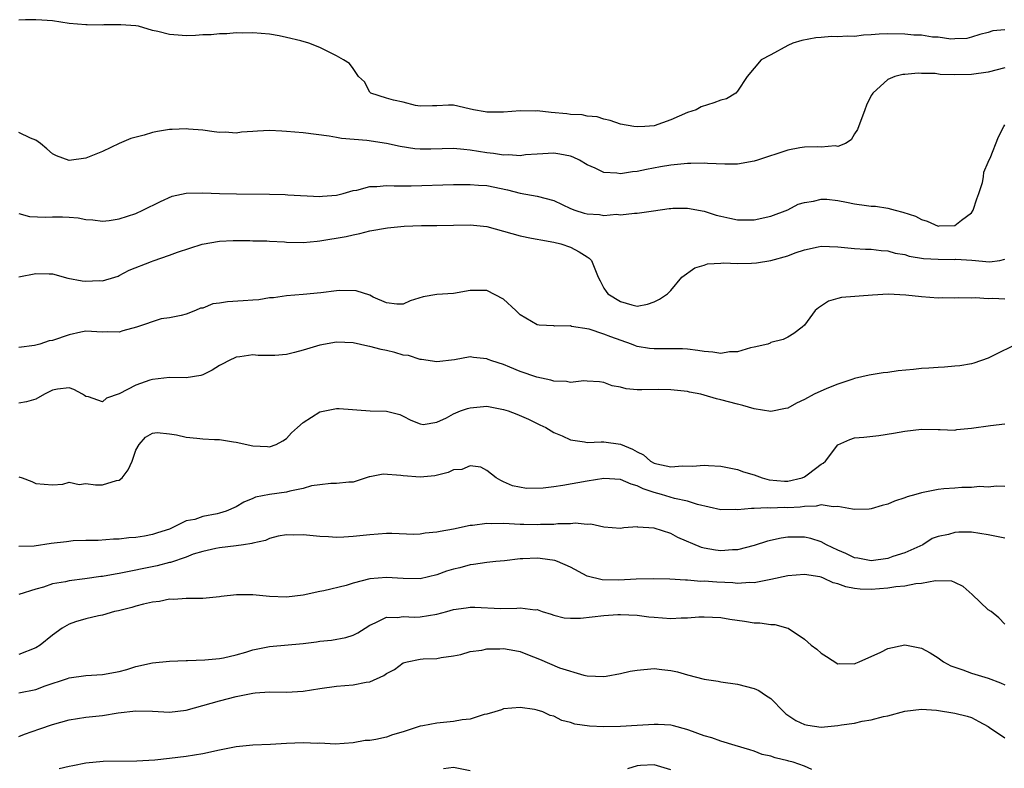
# Model space of a CAD drawing. Units: inches. Extents: x 2574000 to 2577000, y 1515000 to 1518000.
# Drawn here: x 2574327 to 2574445, y 1515106 to 1515196 of the extents above; entities that cross this region are included whole.
import ezdxf

# ---------------------------------------------------------------- set-up
doc = ezdxf.new("R2010")
doc.units = ezdxf.units.IN
doc.header["$MEASUREMENT"] = 0
doc.layers.add('LD25741515_2ft', color=141, linetype='Continuous')

msp = doc.modelspace()

# ---------------------------------------------------------------- linework, layer by layer
at = {"layer": 'LD25741515_2ft'}
for points, elevation in [([(2574445, 1515194.56), (2574443.55, 1515194.45), (2574443, 1515194.26), (2574442, 1515194), (2574441, 1515193.69), (2574440.44, 1515193.56), (2574439, 1515193.5), (2574438.54, 1515193.46), (2574437, 1515193.71), (2574436.31, 1515193.69), (2574435, 1515193.92), (2574434.08, 1515193.92), (2574433, 1515194.05), (2574431, 1515194.08), (2574429.96, 1515194.04), (2574429, 1515193.97), (2574428.07, 1515193.93), (2574427, 1515193.8), (2574426.17, 1515193.83), (2574425, 1515193.74), (2574424.23, 1515193.77), (2574423, 1515193.67), (2574422.37, 1515193.63), (2574420.7, 1515193.3), (2574419.63, 1515193), (2574419, 1515192.69), (2574417, 1515191.6), (2574415.81, 1515191), (2574415, 1515189.99), (2574414.13, 1515189), (2574413, 1515187.23), (2574412.79, 1515187), (2574411.67, 1515186.33), (2574411, 1515186.16), (2574410.16, 1515185.84), (2574408.65, 1515185.35), (2574408.06, 1515185), (2574407, 1515184.68), (2574405, 1515183.8), (2574403, 1515183.08), (2574401.9, 1515183), (2574401, 1515182.96), (2574400.6, 1515183), (2574399, 1515183.3), (2574397.74, 1515183.74), (2574397, 1515183.88), (2574396.19, 1515184.19), (2574395, 1515184.26), (2574394.42, 1515184.42), (2574393, 1515184.47), (2574392.55, 1515184.55), (2574390.69, 1515184.69), (2574389, 1515184.88), (2574388.86, 1515184.86), (2574387, 1515184.9), (2574385, 1515184.72), (2574384.73, 1515184.73), (2574383, 1515184.73), (2574382.78, 1515184.78), (2574381.41, 1515185), (2574380.86, 1515185.14), (2574379, 1515185.55), (2574378.42, 1515185.58), (2574377, 1515185.49), (2574376.5, 1515185.5), (2574375, 1515185.46), (2574374.46, 1515185.54), (2574373, 1515185.91), (2574371.84, 1515186.16), (2574371, 1515186.39), (2574369.11, 1515187), (2574369, 1515187.13), (2574368.35, 1515188.35), (2574367.65, 1515189), (2574367, 1515189.94), (2574366.54, 1515190.54), (2574365.84, 1515191), (2574365, 1515191.48), (2574363.97, 1515191.97), (2574363, 1515192.46), (2574361.69, 1515193), (2574360.74, 1515193.26), (2574359, 1515193.68), (2574358.14, 1515193.86), (2574357, 1515194.06), (2574355, 1515194.22), (2574353.81, 1515194.19), (2574353, 1515194.2), (2574351.89, 1515194.11), (2574351, 1515194.1), (2574350.01, 1515193.99), (2574349, 1515193.96), (2574348.11, 1515193.89), (2574347, 1515193.87), (2574346.05, 1515193.95), (2574345, 1515194.02), (2574343.62, 1515194.38), (2574343, 1515194.49), (2574341.3, 1515195), (2574341, 1515195.04), (2574339.18, 1515195.18), (2574339, 1515195.17), (2574337.17, 1515195.17), (2574337, 1515195.14), (2574335.18, 1515195.18), (2574335, 1515195.16), (2574333, 1515195.35), (2574331, 1515195.64), (2574329.73, 1515195.73), (2574329, 1515195.77), (2574327.79, 1515195.79), (2574327, 1515195.75)], 8806), ([(2574445, 1515190.04), (2574443, 1515189.51), (2574441, 1515189.23), (2574439, 1515189.2), (2574437.24, 1515189.24), (2574436.66, 1515189.35), (2574435, 1515189.35), (2574434.61, 1515189.39), (2574433, 1515189.24), (2574432.77, 1515189.23), (2574431.82, 1515189), (2574431, 1515188.62), (2574429.17, 1515187), (2574429.1, 1515186.9), (2574429, 1515186.71), (2574428.43, 1515185.57), (2574428.24, 1515185), (2574427.35, 1515182.65), (2574427, 1515182.13), (2574426.58, 1515181.42), (2574425.9, 1515181), (2574425, 1515180.64), (2574424.7, 1515180.7), (2574423, 1515180.55), (2574422.6, 1515180.6), (2574421, 1515180.54), (2574420.46, 1515180.46), (2574419, 1515180.17), (2574415.39, 1515179), (2574415, 1515178.86), (2574413, 1515178.52), (2574411.48, 1515178.52), (2574409.39, 1515178.61), (2574409, 1515178.65), (2574407.41, 1515178.59), (2574407, 1515178.6), (2574405, 1515178.4), (2574403.79, 1515178.21), (2574402.11, 1515177.89), (2574401, 1515177.62), (2574400.42, 1515177.58), (2574399, 1515177.35), (2574398.57, 1515177.43), (2574397, 1515177.51), (2574395.96, 1515178.04), (2574395, 1515178.44), (2574394.1, 1515179), (2574393.34, 1515179.34), (2574393, 1515179.46), (2574391.72, 1515179.72), (2574391, 1515179.83), (2574389, 1515179.72), (2574387.61, 1515179.61), (2574387, 1515179.52), (2574385.63, 1515179.63), (2574385, 1515179.59), (2574383.8, 1515179.8), (2574383, 1515179.87), (2574382.01, 1515180.01), (2574381, 1515180.2), (2574380.25, 1515180.25), (2574379, 1515180.37), (2574376.31, 1515180.31), (2574375, 1515180.32), (2574374.36, 1515180.36), (2574372.63, 1515180.63), (2574371, 1515181), (2574368.65, 1515181.35), (2574365.59, 1515181.59), (2574365, 1515181.72), (2574364.12, 1515181.88), (2574361, 1515182.24), (2574359, 1515182.43), (2574358.44, 1515182.44), (2574357, 1515182.52), (2574355.53, 1515182.47), (2574355, 1515182.41), (2574353.65, 1515182.35), (2574353, 1515182.23), (2574351.68, 1515182.32), (2574351, 1515182.28), (2574350.38, 1515182.38), (2574349, 1515182.58), (2574347.3, 1515182.7), (2574347, 1515182.75), (2574345.34, 1515182.66), (2574345, 1515182.66), (2574343.57, 1515182.43), (2574343, 1515182.31), (2574341.98, 1515181.98), (2574340.4, 1515181.6), (2574339, 1515181), (2574337, 1515180.04), (2574335, 1515179.21), (2574333, 1515178.97), (2574331.51, 1515179.51), (2574331, 1515179.75), (2574330.35, 1515180.35), (2574329.57, 1515181), (2574329, 1515181.4), (2574328.38, 1515181.62), (2574327, 1515182.29)], 8804), ([(2574327, 1515172.62), (2574328.25, 1515172.25), (2574330.16, 1515172.16), (2574331, 1515172.21), (2574332.21, 1515172.21), (2574333, 1515172.19), (2574334.09, 1515172.09), (2574335, 1515171.91), (2574335.84, 1515171.84), (2574337, 1515171.69), (2574337.79, 1515171.79), (2574339, 1515171.96), (2574341, 1515172.63), (2574341.82, 1515173), (2574343.95, 1515174.05), (2574345.32, 1515174.68), (2574347, 1515175.05), (2574349, 1515175.09), (2574351, 1515175), (2574353.05, 1515174.95), (2574357, 1515174.91), (2574358.87, 1515174.87), (2574359.16, 1515174.84), (2574363, 1515174.64), (2574363.31, 1515174.69), (2574365, 1515174.8), (2574365.81, 1515175), (2574367, 1515175.35), (2574367.42, 1515175.42), (2574369, 1515175.86), (2574369.84, 1515175.84), (2574371, 1515175.98), (2574371.91, 1515175.91), (2574373, 1515175.93), (2574373.92, 1515175.92), (2574379, 1515176.08), (2574380.07, 1515176.07), (2574381, 1515176.1), (2574382.01, 1515176.01), (2574383, 1515175.96), (2574385.46, 1515175.46), (2574387, 1515175.04), (2574389, 1515174.69), (2574391, 1515174.16), (2574393, 1515173.21), (2574393.54, 1515173), (2574394.65, 1515172.65), (2574395, 1515172.56), (2574396.48, 1515172.48), (2574397, 1515172.39), (2574398.52, 1515172.52), (2574399, 1515172.47), (2574400.66, 1515172.66), (2574401, 1515172.66), (2574402.95, 1515172.95), (2574404.81, 1515173.19), (2574405, 1515173.22), (2574405.24, 1515173.24), (2574407, 1515173.25), (2574409, 1515172.88), (2574410.43, 1515172.43), (2574411, 1515172.28), (2574412.06, 1515172.06), (2574413, 1515171.84), (2574413.86, 1515171.86), (2574415, 1515171.84), (2574417, 1515172.31), (2574419, 1515173.06), (2574420.27, 1515173.73), (2574421, 1515173.94), (2574422.09, 1515174.09), (2574423, 1515174.33), (2574423.68, 1515174.32), (2574425, 1515174.16), (2574426.02, 1515173.98), (2574427, 1515173.78), (2574428.45, 1515173.55), (2574429, 1515173.49), (2574429.5, 1515173.5), (2574431, 1515173.24), (2574431.88, 1515173), (2574432.79, 1515172.79), (2574434.28, 1515172.28), (2574435, 1515171.88), (2574435.68, 1515171.68), (2574437, 1515171.11), (2574437.12, 1515171.12), (2574439, 1515171.17), (2574439.8, 1515171.8), (2574441, 1515172.69), (2574441.2, 1515173), (2574441.63, 1515174.37), (2574441.86, 1515175), (2574442.31, 1515176.31), (2574442.43, 1515177), (2574442.46, 1515177.54), (2574443, 1515178.76), (2574443.06, 1515178.94), (2574443.22, 1515179.22), (2574444.21, 1515181.79), (2574444.86, 1515183), (2574445, 1515183.2)], 8802), ([(2574327, 1515165.04), (2574329, 1515165.45), (2574330.62, 1515165.38), (2574331, 1515165.38), (2574332.86, 1515164.86), (2574334.57, 1515164.57), (2574335, 1515164.51), (2574336.6, 1515164.6), (2574337, 1515164.56), (2574338.48, 1515165), (2574338.87, 1515165.13), (2574339, 1515165.18), (2574340.18, 1515165.82), (2574342.86, 1515166.86), (2574343.05, 1515166.95), (2574345, 1515167.61), (2574345.99, 1515167.99), (2574348.94, 1515168.94), (2574351, 1515169.31), (2574352.62, 1515169.38), (2574354.62, 1515169.38), (2574355, 1515169.36), (2574356.67, 1515169.33), (2574357, 1515169.3), (2574358.77, 1515169.23), (2574359, 1515169.2), (2574361, 1515169.16), (2574362.69, 1515169.31), (2574363, 1515169.33), (2574366.14, 1515169.86), (2574367, 1515170.08), (2574367.78, 1515170.22), (2574369, 1515170.53), (2574371.09, 1515170.91), (2574373.1, 1515171.1), (2574375.17, 1515171.17), (2574377, 1515171.17), (2574381, 1515171.26), (2574383, 1515171.07), (2574387, 1515169.93), (2574388.33, 1515169.67), (2574389, 1515169.55), (2574389.45, 1515169.45), (2574391, 1515169.2), (2574391.83, 1515169), (2574393, 1515168.57), (2574394.03, 1515168.03), (2574395, 1515167.44), (2574395.26, 1515167.26), (2574395.52, 1515167), (2574395.82, 1515166.18), (2574396.31, 1515165), (2574396.57, 1515164.57), (2574397, 1515163.68), (2574397.29, 1515163.29), (2574397.48, 1515163), (2574399, 1515162.09), (2574400.33, 1515161.67), (2574401, 1515161.54), (2574402.22, 1515161.78), (2574403, 1515162.03), (2574403.64, 1515162.36), (2574404.63, 1515163), (2574405, 1515163.39), (2574406.34, 1515165), (2574407.87, 1515166.13), (2574409, 1515166.44), (2574409.41, 1515166.59), (2574411, 1515166.66), (2574411.3, 1515166.7), (2574413, 1515166.63), (2574414.67, 1515166.67), (2574415.28, 1515166.72), (2574417, 1515167), (2574419, 1515167.56), (2574419.9, 1515167.9), (2574421, 1515168.26), (2574422.64, 1515168.64), (2574423, 1515168.7), (2574425, 1515168.64), (2574427, 1515168.41), (2574428.33, 1515168.33), (2574429, 1515168.33), (2574430.18, 1515168.18), (2574431, 1515168.15), (2574431.88, 1515167.88), (2574433, 1515167.7), (2574433.52, 1515167.52), (2574435.24, 1515167.24), (2574437, 1515167.14), (2574439, 1515167.12), (2574439.14, 1515167.14), (2574441.02, 1515167.02), (2574443.17, 1515166.83), (2574444.4, 1515167), (2574445, 1515167.16)], 8800), ([(2574445, 1515162.38), (2574443.57, 1515162.43), (2574443, 1515162.39), (2574441.49, 1515162.51), (2574441, 1515162.47), (2574439.48, 1515162.52), (2574439, 1515162.47), (2574437.48, 1515162.52), (2574437, 1515162.5), (2574435, 1515162.66), (2574433.14, 1515162.86), (2574431.03, 1515162.97), (2574429.14, 1515162.86), (2574425.44, 1515162.56), (2574425, 1515162.45), (2574423.89, 1515162.11), (2574422.68, 1515161.32), (2574422.29, 1515161), (2574421, 1515159.24), (2574420.72, 1515159), (2574419.73, 1515158.27), (2574419, 1515157.82), (2574418.45, 1515157.55), (2574417, 1515157.18), (2574416.89, 1515157.11), (2574416.61, 1515157), (2574415, 1515156.63), (2574414.55, 1515156.55), (2574413, 1515156.08), (2574412.05, 1515156.05), (2574411, 1515155.87), (2574410.04, 1515156.04), (2574409, 1515156.09), (2574408.24, 1515156.24), (2574407, 1515156.37), (2574406.41, 1515156.41), (2574405, 1515156.44), (2574403, 1515156.42), (2574402.48, 1515156.48), (2574401, 1515156.71), (2574400.79, 1515156.79), (2574400.29, 1515157), (2574397.85, 1515157.85), (2574397, 1515158.19), (2574395.24, 1515158.76), (2574393.11, 1515159.11), (2574393, 1515159.17), (2574391.12, 1515159.12), (2574391, 1515159.16), (2574389.24, 1515159.24), (2574389, 1515159.3), (2574387, 1515160.51), (2574386.75, 1515160.75), (2574386.46, 1515161), (2574385, 1515162.36), (2574383, 1515163.42), (2574381, 1515163.39), (2574379, 1515163.06), (2574377, 1515162.92), (2574375.37, 1515162.63), (2574373.83, 1515162.17), (2574373, 1515161.76), (2574372.23, 1515161.77), (2574371, 1515161.91), (2574369.4, 1515162.6), (2574369, 1515162.83), (2574367.36, 1515163.36), (2574365.39, 1515163.39), (2574365, 1515163.38), (2574363.14, 1515163.14), (2574361, 1515162.91), (2574359, 1515162.77), (2574357.47, 1515162.53), (2574357, 1515162.52), (2574355.71, 1515162.29), (2574355, 1515162.26), (2574353.85, 1515162.15), (2574351.95, 1515162.05), (2574351, 1515161.88), (2574350.19, 1515161.81), (2574349, 1515161.31), (2574348.72, 1515161.28), (2574348.13, 1515161), (2574347, 1515160.56), (2574346.42, 1515160.42), (2574345, 1515160.14), (2574344, 1515160), (2574341.05, 1515159), (2574339.43, 1515158.57), (2574339, 1515158.42), (2574337.55, 1515158.45), (2574337, 1515158.4), (2574335, 1515158.52), (2574334.42, 1515158.42), (2574333, 1515158.1), (2574331, 1515157.43), (2574330.63, 1515157.37), (2574329.5, 1515157), (2574328.84, 1515156.84), (2574327, 1515156.57)], 8798), ([(2574446.39, 1515157), (2574443.61, 1515155.61), (2574443, 1515155.32), (2574441.29, 1515154.71), (2574441, 1515154.64), (2574439.6, 1515154.4), (2574439, 1515154.35), (2574437.77, 1515154.23), (2574437, 1515154.2), (2574435.9, 1515154.1), (2574435, 1515154.06), (2574434.05, 1515153.95), (2574432.22, 1515153.78), (2574431, 1515153.6), (2574430.43, 1515153.57), (2574428.74, 1515153.26), (2574427, 1515152.86), (2574426.81, 1515152.81), (2574425, 1515152.19), (2574423.69, 1515151.69), (2574422.18, 1515151), (2574421, 1515150.36), (2574420.06, 1515149.94), (2574419, 1515149.32), (2574418.72, 1515149.28), (2574417, 1515148.92), (2574415, 1515149.25), (2574413.65, 1515149.65), (2574413, 1515149.79), (2574411, 1515150.33), (2574410.46, 1515150.46), (2574409, 1515150.89), (2574408.6, 1515151), (2574407.25, 1515151.25), (2574407, 1515151.32), (2574405, 1515151.54), (2574403.56, 1515151.56), (2574401.53, 1515151.53), (2574401, 1515151.54), (2574399.65, 1515151.65), (2574399, 1515151.84), (2574398.01, 1515152.01), (2574397, 1515152.41), (2574396.48, 1515152.48), (2574395, 1515152.55), (2574394.59, 1515152.59), (2574393, 1515152.4), (2574392.51, 1515152.51), (2574391, 1515152.55), (2574390.66, 1515152.66), (2574388.96, 1515153.04), (2574387, 1515153.72), (2574385.75, 1515154.25), (2574385, 1515154.54), (2574383.6, 1515155), (2574383.17, 1515155.17), (2574383, 1515155.25), (2574381.38, 1515155.38), (2574381, 1515155.45), (2574379.12, 1515155.12), (2574377, 1515154.88), (2574375.17, 1515155.17), (2574375, 1515155.16), (2574373.62, 1515155.62), (2574373, 1515155.68), (2574371.99, 1515155.99), (2574371, 1515156.21), (2574370.34, 1515156.34), (2574369, 1515156.72), (2574368.74, 1515156.74), (2574367, 1515157.13), (2574365, 1515157.22), (2574363, 1515156.88), (2574361, 1515156.26), (2574359.97, 1515155.97), (2574359, 1515155.76), (2574357.62, 1515155.62), (2574357, 1515155.64), (2574355.61, 1515155.61), (2574355, 1515155.69), (2574353.45, 1515155.45), (2574353, 1515155.42), (2574352.09, 1515155), (2574351.38, 1515154.62), (2574351, 1515154.44), (2574350.12, 1515153.88), (2574349, 1515153.33), (2574348.76, 1515153.24), (2574347, 1515152.94), (2574345, 1515153), (2574343, 1515152.77), (2574342.68, 1515152.68), (2574341, 1515152.1), (2574339, 1515151.06), (2574337.49, 1515150.51), (2574337, 1515150.09), (2574335.32, 1515150.68), (2574335, 1515150.74), (2574334.86, 1515150.86), (2574334.62, 1515151), (2574333.56, 1515151.56), (2574333, 1515151.76), (2574331.6, 1515151.6), (2574331, 1515151.48), (2574330.06, 1515151), (2574329, 1515150.4), (2574327.92, 1515150.08), (2574327, 1515149.93)], 8796), ([(2574327, 1515141.12), (2574327.4, 1515141), (2574328.56, 1515140.56), (2574329, 1515140.32), (2574331, 1515140.18), (2574332.25, 1515140.25), (2574333, 1515140.47), (2574334.21, 1515140.21), (2574335, 1515140.34), (2574336.18, 1515140.18), (2574337, 1515140.18), (2574338.66, 1515140.66), (2574339, 1515140.71), (2574339.34, 1515141), (2574340.06, 1515141.94), (2574340.54, 1515143), (2574341, 1515144.29), (2574341.38, 1515145), (2574342.14, 1515145.86), (2574343, 1515146.35), (2574343.56, 1515146.44), (2574345, 1515146.28), (2574345.85, 1515146.15), (2574347, 1515145.87), (2574348.27, 1515145.73), (2574349, 1515145.66), (2574350.41, 1515145.59), (2574351, 1515145.58), (2574352.68, 1515145.32), (2574353, 1515145.28), (2574355, 1515144.81), (2574356.75, 1515144.75), (2574357, 1515144.69), (2574357.78, 1515145), (2574358.59, 1515145.41), (2574359, 1515145.7), (2574359.63, 1515146.37), (2574360.35, 1515147), (2574361, 1515147.6), (2574363, 1515148.89), (2574365, 1515149.3), (2574365.31, 1515149.31), (2574369.02, 1515149.02), (2574371, 1515148.96), (2574372.58, 1515148.58), (2574373, 1515148.38), (2574373.91, 1515147.91), (2574375, 1515147.44), (2574375.39, 1515147.39), (2574377, 1515147.67), (2574378.17, 1515148.17), (2574379, 1515148.64), (2574379.84, 1515149), (2574380.69, 1515149.31), (2574381, 1515149.38), (2574383, 1515149.56), (2574385, 1515149.19), (2574385.55, 1515149), (2574386.6, 1515148.6), (2574388, 1515148), (2574389.35, 1515147.35), (2574390.04, 1515147), (2574391, 1515146.41), (2574391.99, 1515146.01), (2574393, 1515145.53), (2574394.68, 1515145.32), (2574395, 1515145.24), (2574396.68, 1515145.32), (2574397, 1515145.3), (2574399, 1515145.04), (2574400.44, 1515144.44), (2574401, 1515144.11), (2574401.74, 1515143.74), (2574402.57, 1515143), (2574403, 1515142.77), (2574403.32, 1515142.68), (2574405, 1515142.3), (2574406.43, 1515142.43), (2574407.61, 1515142.39), (2574409, 1515142.53), (2574409.53, 1515142.47), (2574411, 1515142.38), (2574413, 1515141.99), (2574413.73, 1515141.73), (2574415, 1515141.35), (2574415.94, 1515141), (2574416.77, 1515140.77), (2574418.62, 1515140.62), (2574419, 1515140.6), (2574420.73, 1515141), (2574421, 1515141.1), (2574421.49, 1515141.49), (2574423, 1515142.63), (2574423.26, 1515142.74), (2574423.52, 1515143), (2574425, 1515144.96), (2574426.42, 1515145.58), (2574427, 1515145.77), (2574428.12, 1515145.88), (2574429.92, 1515146.08), (2574431.66, 1515146.34), (2574433, 1515146.58), (2574435, 1515146.81), (2574437, 1515146.76), (2574437.23, 1515146.77), (2574439, 1515146.71), (2574439.24, 1515146.76), (2574441, 1515146.93), (2574443.26, 1515147.26), (2574445, 1515147.45)], 8794), ([(2574445, 1515139.97), (2574444, 1515140), (2574443, 1515139.9), (2574441.95, 1515139.95), (2574441, 1515139.84), (2574439.85, 1515139.85), (2574439, 1515139.76), (2574437.67, 1515139.67), (2574437, 1515139.6), (2574435, 1515139.21), (2574434.33, 1515139), (2574433.29, 1515138.71), (2574433, 1515138.6), (2574431.79, 1515138.21), (2574431, 1515137.86), (2574430.32, 1515137.68), (2574429, 1515137.28), (2574428.74, 1515137.26), (2574427, 1515137.22), (2574426.75, 1515137.25), (2574425, 1515137.58), (2574424.46, 1515137.54), (2574423, 1515137.75), (2574422.4, 1515137.6), (2574421, 1515137.59), (2574420.49, 1515137.51), (2574419, 1515137.43), (2574418.56, 1515137.44), (2574417, 1515137.37), (2574416.59, 1515137.41), (2574415, 1515137.32), (2574414.65, 1515137.35), (2574413, 1515137.18), (2574412.8, 1515137.2), (2574411, 1515137.18), (2574408.21, 1515137.79), (2574407, 1515138.2), (2574405.47, 1515138.53), (2574403.9, 1515139), (2574403, 1515139.24), (2574401.7, 1515139.7), (2574401, 1515140.06), (2574400.26, 1515140.26), (2574399, 1515140.81), (2574397, 1515140.91), (2574395, 1515140.61), (2574392.07, 1515140.07), (2574391, 1515139.94), (2574389.75, 1515139.75), (2574387.73, 1515139.73), (2574386.05, 1515140.05), (2574385, 1515140.52), (2574384.66, 1515140.66), (2574384.11, 1515141), (2574383, 1515141.88), (2574382.27, 1515142.27), (2574381, 1515142.43), (2574380, 1515142), (2574379, 1515141.94), (2574378.38, 1515141.62), (2574376.76, 1515141.24), (2574375, 1515141.06), (2574373, 1515141.24), (2574372.72, 1515141.28), (2574370.58, 1515141.42), (2574369, 1515141.11), (2574368.9, 1515141.1), (2574367, 1515140.49), (2574366.49, 1515140.49), (2574365, 1515140.32), (2574364.34, 1515140.34), (2574363, 1515140.18), (2574362.03, 1515140.03), (2574361, 1515139.73), (2574359.41, 1515139.41), (2574359, 1515139.29), (2574357, 1515139.02), (2574355.32, 1515138.68), (2574355, 1515138.52), (2574353.92, 1515138.08), (2574353, 1515137.54), (2574351.81, 1515137), (2574351, 1515136.77), (2574350.71, 1515136.71), (2574349, 1515136.39), (2574348.03, 1515136.03), (2574347, 1515135.86), (2574345.35, 1515135), (2574345.1, 1515134.9), (2574345, 1515134.85), (2574343.57, 1515134.43), (2574343, 1515134.22), (2574342.04, 1515134.04), (2574341, 1515133.88), (2574340.16, 1515133.84), (2574339, 1515133.66), (2574338.33, 1515133.67), (2574336.49, 1515133.51), (2574335, 1515133.52), (2574333.47, 1515133.47), (2574332.67, 1515133.33), (2574330.87, 1515133.13), (2574328.82, 1515132.82), (2574327, 1515132.79)], 8792), ([(2574445, 1515133.8), (2574443, 1515134.17), (2574441, 1515134.5), (2574439.49, 1515134.51), (2574439, 1515134.48), (2574438.23, 1515134.23), (2574437, 1515134), (2574436.27, 1515133.73), (2574435.18, 1515133), (2574433, 1515132.03), (2574431.58, 1515131.58), (2574431, 1515131.37), (2574429, 1515131.09), (2574427.38, 1515131.38), (2574427, 1515131.43), (2574425.95, 1515131.95), (2574425, 1515132.33), (2574423.65, 1515133), (2574423, 1515133.35), (2574421.75, 1515133.75), (2574421, 1515133.9), (2574419, 1515133.89), (2574418.22, 1515133.78), (2574416.58, 1515133.42), (2574415, 1515132.92), (2574413, 1515132.4), (2574412.38, 1515132.38), (2574411, 1515132.26), (2574410.34, 1515132.34), (2574409, 1515132.58), (2574408.67, 1515132.67), (2574405.87, 1515133.87), (2574405, 1515134.33), (2574403.02, 1515134.98), (2574401.08, 1515135.08), (2574401, 1515135.12), (2574399.39, 1515135), (2574399, 1515134.95), (2574397, 1515135.09), (2574395.44, 1515135.44), (2574395, 1515135.4), (2574393.58, 1515135.58), (2574393, 1515135.5), (2574391.51, 1515135.51), (2574391, 1515135.43), (2574389.41, 1515135.41), (2574389, 1515135.36), (2574387.42, 1515135.42), (2574387, 1515135.41), (2574385, 1515135.54), (2574383.5, 1515135.5), (2574383, 1515135.54), (2574381.28, 1515135.28), (2574381, 1515135.29), (2574379, 1515134.86), (2574377.4, 1515134.6), (2574377, 1515134.49), (2574375.62, 1515134.38), (2574375, 1515134.27), (2574374.24, 1515134.24), (2574371.64, 1515134.36), (2574371, 1515134.34), (2574369, 1515134.18), (2574367, 1515133.98), (2574365.89, 1515133.89), (2574365, 1515133.88), (2574364.04, 1515133.96), (2574363, 1515133.98), (2574361, 1515134.2), (2574359.85, 1515134.15), (2574359, 1515134.19), (2574358.01, 1515134.01), (2574357, 1515133.73), (2574356.49, 1515133.51), (2574355, 1515133.18), (2574354.86, 1515133.14), (2574353.86, 1515133), (2574353, 1515132.86), (2574351, 1515132.63), (2574350.56, 1515132.56), (2574349, 1515132.18), (2574347.85, 1515131.85), (2574347, 1515131.52), (2574345.12, 1515130.88), (2574345, 1515130.86), (2574343.54, 1515130.46), (2574339, 1515129.54), (2574338.51, 1515129.49), (2574337, 1515129.2), (2574336.81, 1515129.19), (2574334.9, 1515128.9), (2574333, 1515128.68), (2574332.57, 1515128.57), (2574331, 1515128.31), (2574329.92, 1515127.92), (2574329, 1515127.67), (2574327, 1515127.03)], 8790), ([(2574445, 1515123.49), (2574444.26, 1515124.26), (2574443.36, 1515125), (2574443, 1515125.23), (2574441.06, 1515127.06), (2574440, 1515128), (2574439, 1515128.5), (2574438.63, 1515128.63), (2574436.69, 1515128.69), (2574435, 1515128.36), (2574434.32, 1515128.32), (2574433, 1515128.05), (2574431.95, 1515127.95), (2574431, 1515127.8), (2574429, 1515127.64), (2574427.68, 1515127.68), (2574427, 1515127.77), (2574425.95, 1515127.95), (2574425, 1515128.33), (2574424.46, 1515128.46), (2574423.29, 1515129), (2574423, 1515129.11), (2574422.86, 1515129.14), (2574421, 1515129.45), (2574419, 1515129.28), (2574417, 1515128.82), (2574416.8, 1515128.8), (2574415, 1515128.45), (2574414.47, 1515128.47), (2574413, 1515128.38), (2574412.45, 1515128.45), (2574410.52, 1515128.52), (2574409, 1515128.63), (2574408.62, 1515128.62), (2574407, 1515128.76), (2574406.75, 1515128.75), (2574404.89, 1515128.89), (2574402.92, 1515128.92), (2574400.87, 1515128.88), (2574398.78, 1515128.78), (2574396.8, 1515128.8), (2574395, 1515129.25), (2574393, 1515130.3), (2574391.45, 1515131), (2574391.13, 1515131.13), (2574389.37, 1515131.37), (2574389, 1515131.41), (2574387.31, 1515131.31), (2574387, 1515131.32), (2574385.09, 1515131.09), (2574384.08, 1515131), (2574383, 1515130.88), (2574381.38, 1515130.62), (2574381, 1515130.59), (2574379.75, 1515130.25), (2574379, 1515130.08), (2574378.18, 1515129.82), (2574377, 1515129.4), (2574375, 1515128.93), (2574373, 1515128.96), (2574371, 1515129.09), (2574369, 1515128.91), (2574367, 1515128.42), (2574366.14, 1515128.14), (2574363.47, 1515127.47), (2574363, 1515127.4), (2574361, 1515126.98), (2574359, 1515126.73), (2574357, 1515126.79), (2574355, 1515127), (2574353.02, 1515127.02), (2574351.21, 1515126.79), (2574351, 1515126.76), (2574349, 1515126.58), (2574347.43, 1515126.57), (2574347, 1515126.58), (2574345.54, 1515126.46), (2574345, 1515126.48), (2574343.8, 1515126.2), (2574343, 1515126.13), (2574341.89, 1515125.89), (2574341, 1515125.65), (2574340.5, 1515125.5), (2574338.91, 1515125.09), (2574338.45, 1515125), (2574337, 1515124.57), (2574336.5, 1515124.5), (2574335, 1515124.15), (2574333.76, 1515123.76), (2574333, 1515123.5), (2574332.19, 1515123), (2574331, 1515122.19), (2574329.53, 1515121), (2574329, 1515120.65), (2574327, 1515119.88)], 8788), ([(2574327, 1515115.29), (2574329, 1515115.7), (2574330.12, 1515116.12), (2574332.79, 1515117), (2574333, 1515117.08), (2574335, 1515117.36), (2574337, 1515117.46), (2574339, 1515117.84), (2574339.91, 1515118.09), (2574341, 1515118.44), (2574343, 1515118.89), (2574345, 1515119.09), (2574347, 1515119.17), (2574347.17, 1515119.17), (2574349.25, 1515119.25), (2574351, 1515119.39), (2574351.48, 1515119.48), (2574353, 1515119.82), (2574354.16, 1515120.16), (2574355, 1515120.43), (2574357, 1515120.83), (2574361, 1515121.2), (2574362.61, 1515121.39), (2574363, 1515121.46), (2574364.41, 1515121.59), (2574366.1, 1515121.9), (2574367, 1515122.19), (2574367.54, 1515122.46), (2574368.42, 1515123), (2574369, 1515123.38), (2574369.64, 1515123.64), (2574371, 1515124.34), (2574372.3, 1515124.3), (2574373, 1515124.43), (2574374.35, 1515124.35), (2574375, 1515124.38), (2574377, 1515124.68), (2574378.2, 1515125), (2574379, 1515125.24), (2574380.54, 1515125.46), (2574381, 1515125.55), (2574381.55, 1515125.55), (2574384.62, 1515125.38), (2574386.6, 1515125.4), (2574387, 1515125.47), (2574388.78, 1515125.22), (2574389, 1515125.24), (2574389.62, 1515125), (2574390.68, 1515124.68), (2574391, 1515124.56), (2574392.26, 1515124.26), (2574393, 1515124.23), (2574394.22, 1515124.22), (2574397, 1515124.53), (2574398.67, 1515124.67), (2574399, 1515124.67), (2574401, 1515124.56), (2574402.37, 1515124.37), (2574403, 1515124.32), (2574405, 1515124.18), (2574406.25, 1515124.25), (2574407, 1515124.25), (2574408.37, 1515124.37), (2574409, 1515124.39), (2574411, 1515124.3), (2574412.09, 1515124.09), (2574413.85, 1515123.85), (2574415, 1515123.66), (2574415.67, 1515123.67), (2574417, 1515123.47), (2574417.47, 1515123.47), (2574419.02, 1515123.02), (2574419.06, 1515123), (2574421, 1515121.69), (2574421.8, 1515121), (2574422.49, 1515120.49), (2574423, 1515120.01), (2574423.66, 1515119.65), (2574425, 1515118.76), (2574425.21, 1515118.79), (2574427, 1515118.76), (2574427.16, 1515118.84), (2574427.57, 1515119), (2574430.13, 1515120.13), (2574431, 1515120.57), (2574433, 1515121.01), (2574435, 1515120.63), (2574436.05, 1515120.05), (2574437, 1515119.47), (2574437.63, 1515119), (2574438.53, 1515118.53), (2574439, 1515118.36), (2574439.95, 1515118.05), (2574441, 1515117.64), (2574442.98, 1515117.02), (2574444.48, 1515116.48), (2574445, 1515116.23)], 8786), ([(2574327, 1515110.06), (2574327.65, 1515110.35), (2574329.48, 1515111), (2574331, 1515111.5), (2574333, 1515112.05), (2574335, 1515112.36), (2574337, 1515112.58), (2574338.89, 1515112.89), (2574341, 1515113.14), (2574343, 1515113.08), (2574345, 1515112.97), (2574347, 1515113.22), (2574351, 1515114.33), (2574353, 1515114.85), (2574355, 1515115.24), (2574355.28, 1515115.28), (2574357, 1515115.39), (2574359, 1515115.37), (2574361, 1515115.49), (2574363, 1515115.82), (2574365, 1515116.09), (2574367, 1515116.23), (2574368.56, 1515116.56), (2574369, 1515116.6), (2574370.66, 1515117.34), (2574371, 1515117.61), (2574371.93, 1515118.07), (2574373, 1515118.87), (2574373.45, 1515119), (2574375, 1515119.32), (2574375.37, 1515119.37), (2574377, 1515119.41), (2574377.52, 1515119.52), (2574379, 1515119.7), (2574379.88, 1515119.88), (2574381, 1515120.23), (2574382.38, 1515120.38), (2574383, 1515120.56), (2574384.55, 1515120.55), (2574385, 1515120.6), (2574386.33, 1515120.33), (2574387, 1515120.22), (2574387.86, 1515119.86), (2574389.31, 1515119.31), (2574391.71, 1515118.29), (2574394.61, 1515117.39), (2574395, 1515117.33), (2574397, 1515117.25), (2574397.29, 1515117.29), (2574399, 1515117.61), (2574400.14, 1515117.86), (2574401, 1515118.01), (2574403, 1515118.18), (2574403.93, 1515118.07), (2574405, 1515117.97), (2574405.8, 1515117.8), (2574407, 1515117.45), (2574409, 1515116.93), (2574410.67, 1515116.67), (2574411, 1515116.61), (2574413, 1515116.34), (2574415, 1515115.81), (2574415.55, 1515115.55), (2574416.35, 1515115), (2574417, 1515114.62), (2574418.53, 1515113), (2574418.79, 1515112.79), (2574419.99, 1515111.99), (2574421, 1515111.51), (2574421.4, 1515111.4), (2574423, 1515111.19), (2574425, 1515111.36), (2574425.45, 1515111.45), (2574427, 1515111.67), (2574427.9, 1515111.9), (2574429, 1515112.05), (2574430.47, 1515112.47), (2574431, 1515112.54), (2574433, 1515113.08), (2574435, 1515113.32), (2574436.79, 1515113.21), (2574439, 1515112.87), (2574440.48, 1515112.48), (2574441, 1515112.32), (2574441.87, 1515111.87), (2574443, 1515111.25), (2574443.14, 1515111.14), (2574445, 1515109.91)], 8784), ([(2574421.89, 1515106.11), (2574421, 1515106.5), (2574419.64, 1515107), (2574419.12, 1515107.12), (2574419, 1515107.17), (2574417.5, 1515107.5), (2574417, 1515107.73), (2574415.93, 1515107.93), (2574415, 1515108.3), (2574414.45, 1515108.45), (2574412.73, 1515109), (2574411, 1515109.49), (2574409.91, 1515109.91), (2574409, 1515110.15), (2574407.18, 1515110.82), (2574406.92, 1515110.92), (2574405.34, 1515111.34), (2574405, 1515111.41), (2574403.48, 1515111.48), (2574403, 1515111.49), (2574401, 1515111.36), (2574399, 1515111.27), (2574397, 1515111.23), (2574395.28, 1515111.28), (2574393.52, 1515111.52), (2574393, 1515111.73), (2574391.96, 1515111.96), (2574391, 1515112.49), (2574390.58, 1515112.58), (2574389.68, 1515113), (2574389, 1515113.22), (2574388.71, 1515113.29), (2574387, 1515113.54), (2574385, 1515113.38), (2574384.74, 1515113.26), (2574383.94, 1515113), (2574383, 1515112.72), (2574382.69, 1515112.69), (2574381, 1515112.15), (2574380.06, 1515112.06), (2574379, 1515111.84), (2574377, 1515111.64), (2574375.32, 1515111.32), (2574375, 1515111.29), (2574374.07, 1515111), (2574373, 1515110.63), (2574371.72, 1515110.28), (2574371, 1515109.99), (2574369.69, 1515109.69), (2574369, 1515109.6), (2574368.43, 1515109.57), (2574367, 1515109.32), (2574364.84, 1515109.16), (2574363, 1515109.26), (2574362.76, 1515109.24), (2574361, 1515109.32), (2574359, 1515109.22), (2574357.11, 1515109.11), (2574355, 1515109.02), (2574353, 1515108.82), (2574351, 1515108.44), (2574349, 1515108.01), (2574347, 1515107.66), (2574345, 1515107.42), (2574343.25, 1515107.25), (2574341.12, 1515107.12), (2574337.07, 1515107.07), (2574335, 1515106.88), (2574333.44, 1515106.56), (2574333, 1515106.49), (2574331.82, 1515106.18)], 8782), ([(2574381, 1515105.94), (2574379, 1515106.37), (2574377.79, 1515106.21)], 8780), ([(2574405, 1515106.08), (2574403, 1515106.67), (2574401.4, 1515106.6), (2574401, 1515106.54), (2574399.82, 1515106.18)], 8780)]:
    msp.add_lwpolyline(points, dxfattribs=dict(at, elevation=elevation))

doc.saveas('drawing.dxf')
